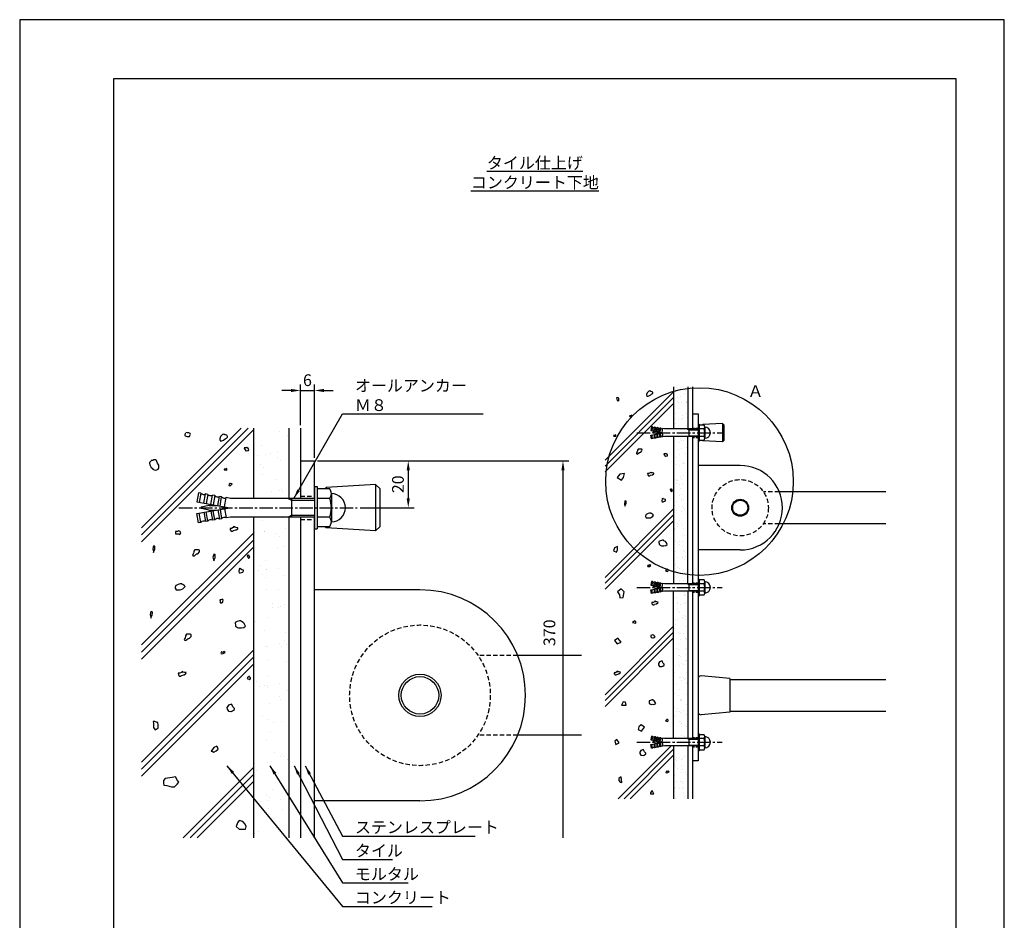
# Model space of a CAD drawing. Extents: x 0 to 420, y 0 to 594.
# Drawn here: x 0 to 420, y 210 to 594 of the extents above; entities that cross this region are included whole.
import ezdxf

# ---------------------------------------------------------------- set-up
doc = ezdxf.new("R2010")
doc.units = 0
doc.header["$LTSCALE"] = 0.3
doc.linetypes.add('CENTER2', pattern=[28.575, 19.05, -3.175, 3.175, -3.175])
doc.linetypes.add('HIDDEN2', pattern=[4.7625, 3.175, -1.5875])
doc.layers.get('DEFPOINTS').update_dxf_attribs({"color": 4, "linetype": 'CONTINUOUS'})
for name, color, linetype in [('BIS', 7, 'CONTINUOUS'), ('CENTER', 6, 'CENTER2'), ('DIMS', 1, 'CONTINUOUS'), ('GENKYO', 3, 'CONTINUOUS'), ('HATCH', 9, 'CONTINUOUS'), ('HIDDEN', 9, 'HIDDEN2'), ('MODEL', 7, 'CONTINUOUS'), ('MODEL2', 7, 'CONTINUOUS'), ('TEXT', 7, 'CONTINUOUS'), ('TEXT2', 7, 'CONTINUOUS'), ('TITLE', 7, 'CONTINUOUS')]:
    doc.layers.add(name, color=color, linetype=linetype)
doc.styles.add('DIMS', font='romans.shx', dxfattribs={"width": 0.75, "bigfont": 'bigfont.shx'})
doc.styles.get("Standard").update_dxf_attribs({"font": 'romans.shx', "bigfont": 'bigfont.shx'})
doc.dimstyles.new('DIMS', dxfattribs={"dimscale": 0, "dimtxt": 2.5, "dimasz": 2, "dimexe": 1.25, "dimexo": 0.625, "dimtad": 1, "dimtxsty": 'DIMS', "dimcen": 0, "dimclrt": 7, "dimazin": 3, "dimtfac": 1, "dimtmove": 0, "dimatfit": 3})
doc.dimstyles.new('DIMS2', dxfattribs={"dimscale": 2, "dimtxt": 2.5, "dimasz": 2, "dimexe": 1, "dimexo": 1, "dimtad": 1, "dimtxsty": 'DIMS', "dimcen": 0, "dimclrt": 7, "dimazin": 3, "dimtfac": 1, "dimtix": 1, "dimtmove": 0, "dimatfit": 3})
pattern_1 = [(37.5, (-810, 25.25), (-0.40001, 12.23533), [0, -9.652, 0, -10.795, 0, -10.31875]), (7.5, (-810, 25.25), (11.23808, 17.92063), [0, -5.207, 0, -8.6995, 0, -3.33375]), (327.5, (-817.81, 25.25), (19.77481, 0.03593), [0, -3.175, 0, -11.43, 0, -14.9225]), (317.5, (-817.81, 25.25), (19.0889, 5.57323), [0, -1.5875, 0, -7.493, 0, -8.5725])]
pattern_2 = [(37.5, (-800, 25.25), (-0.160003, 4.894132), [0, -3.8608, 0, -4.318, 0, -4.1275]), (7.5, (-800, 25.25), (4.495233, 7.16825), [0, -2.0828, 0, -3.4798, 0, -1.3335]), (327.5, (-803.124, 25.25), (7.909924, 0.014372), [0, -1.27, 0, -4.572, 0, -5.969]), (317.5, (-803.124, 25.25), (7.635565, 2.229293), [0, -0.635, 0, -2.9972, 0, -3.429])]

# ---------------------------------------------------------------- blocks, each defined once
blk = doc.blocks.new('*D1')
at = {"layer": 'DEFPOINTS', "color": 0, "ltscale": 2}
for p in [(125.75, 435.88), (119.75, 419.84), (125.75, 405.88)]:
    blk.add_point(p, dxfattribs=at)
at = {"layer": 'DIMS', "color": 0, "ltscale": 2}
for p, q in [((119.75, 421.09), (119.75, 438.37)), ((125.75, 407.12), (125.75, 438.37)), ((115.75, 435.88), (111.75, 435.88)), ((119.75, 435.88), (125.75, 435.88)), ((129.75, 435.88), (133.75, 435.88))]:
    blk.add_line(p, q, dxfattribs=at)
for points in [[(115.75, 436.54), (115.75, 435.21), (119.75, 435.88)], [(129.75, 436.54), (129.75, 435.21), (125.75, 435.88)]]:
    blk.add_solid(points, dxfattribs=at)
at = {"layer": 'DIMS', "color": 7, "ltscale": 2, "insert": (122.75, 439.62), "char_height": 5, "attachment_point": 5, "style": 'DIMS'}
blk.add_mtext('6', dxfattribs=at)
blk = doc.blocks.new('*D2')
at = {"layer": 'DEFPOINTS', "color": 0, "ltscale": 2}
for p in [(125.75, 405.88), (144.05, 385.88), (165.75, 385.88)]:
    blk.add_point(p, dxfattribs=at)
at = {"layer": 'DIMS', "color": 0, "ltscale": 2}
for p, q in [((127, 405.88), (168.25, 405.88)), ((165.75, 401.88), (165.75, 389.87)), ((145.3, 385.88), (168.25, 385.88))]:
    blk.add_line(p, q, dxfattribs=at)
for points in [[(165.08, 401.88), (166.42, 401.88), (165.75, 405.88)], [(165.08, 389.87), (166.42, 389.87), (165.75, 385.88)]]:
    blk.add_solid(points, dxfattribs=at)
at = {"layer": 'DIMS', "color": 7, "ltscale": 2, "insert": (162, 395.88), "char_height": 5, "attachment_point": 5, "rotation": 90, "style": 'DIMS'}
blk.add_mtext('20', dxfattribs=at)
blk = doc.blocks.new('*D3')
at = {"layer": 'DEFPOINTS', "color": 0, "ltscale": 2}
for p in [(125.75, 405.88), (125.75, 245.12), (231.75, 245.12)]:
    blk.add_point(p, dxfattribs=at)
at = {"layer": 'DIMS', "color": 0, "ltscale": 2}
for p, q in [((127, 405.88), (234.25, 405.88)), ((231.75, 401.88), (231.75, 245.12))]:
    blk.add_line(p, q, dxfattribs=at)
blk.add_solid([(231.08, 401.88), (232.42, 401.88), (231.75, 405.88)], dxfattribs=at)
at = {"layer": 'DIMS', "color": 7, "ltscale": 2, "insert": (226.61, 332.55), "char_height": 5, "attachment_point": 5, "rotation": 90, "style": 'DIMS'}
blk.add_mtext('370', dxfattribs=at)
blk = doc.blocks.new('_NONE')

msp = doc.modelspace()

# ---------------------------------------------------------------- hatches: boundary and pattern name
at = {"layer": 'HATCH', "ltscale": 2}
h = msp.add_hatch(dxfattribs=at)
h.set_pattern_fill('AR-SAND', color=256, scale=0.1, style=0)
h.set_pattern_definition(pattern_2)
h.paths.add_polyline_path([(284.95, 437.459), (278.95, 437.459), (278.95, 419.475), (284.95, 419.475)])
h = msp.add_hatch(dxfattribs=at)
h.set_pattern_fill('AR-SAND', color=256, scale=0.25, style=0)
h.set_pattern_definition(pattern_1)
h.paths.add_polyline_path([(114.75, 419.835), (99.75, 419.835), (99.75, 389.875), (114.75, 389.875)])
h = msp.add_hatch(dxfattribs=at)
h.set_pattern_fill('AR-SAND', color=256, scale=0.1, style=0)
h.set_pattern_definition(pattern_2)
h.paths.add_polyline_path([(284.95, 416.275), (278.95, 416.275), (278.95, 353.475), (284.95, 353.475)])
h = msp.add_hatch(dxfattribs=at)
h.set_pattern_fill('AR-SAND', color=256, scale=0.25, style=0)
h.set_pattern_definition(pattern_1)
h.paths.add_polyline_path([(114.75, 381.875), (99.75, 381.875), (99.75, 245.115), (114.75, 245.115)])
h = msp.add_hatch(dxfattribs=at)
h.set_pattern_fill('AR-SAND', color=256, scale=0.1, style=0)
h.set_pattern_definition(pattern_2)
h.paths.add_polyline_path([(284.95, 350.275), (278.95, 350.275), (278.95, 287.475), (284.95, 287.475)])
h = msp.add_hatch(dxfattribs=at)
h.set_pattern_fill('AR-SAND', color=256, scale=0.1, style=0)
h.set_pattern_definition(pattern_2)
h.paths.add_polyline_path([(284.95, 284.275), (278.95, 284.275), (278.95, 261.747), (284.95, 261.747)])

# ---------------------------------------------------------------- linework, layer by layer
at = {"layer": 'BIS'}
for p, q in [((269.569, 420.438), (269.291, 418.862)), ((269.963, 420.369), (269.569, 420.438)), ((269.963, 420.369), (269.685, 418.793)), ((270.473, 418.654), (270.751, 420.23)), ((271.145, 420.16), (270.751, 420.23)), ((271.145, 420.16), (270.867, 418.585)), ((271.655, 418.446), (271.932, 420.021)), ((272.326, 419.952), (271.932, 420.021)), ((289.35, 421.475), (289.35, 414.275)), ((289.35, 421.475), (289.83, 421.475)), ((289.83, 421.475), (289.83, 414.275)), ((291.956, 421.075), (289.83, 421.075)), ((292.23, 420.275), (292.23, 415.475)), ((269.291, 418.862), (274.891, 417.875)), ((269.291, 416.888), (274.891, 417.875)), ((269.569, 415.312), (269.291, 416.888)), ((269.963, 415.381), (269.685, 416.957)), ((271.321, 418.266), (270.079, 417.992)), ((271.321, 417.484), (270.079, 417.758)), ((270.473, 417.096), (270.751, 415.52)), ((271.145, 415.59), (270.867, 417.165)), ((271.407, 418.275), (272.623, 418.275)), ((271.407, 417.475), (272.623, 417.475)), ((271.655, 417.304), (271.932, 415.729)), ((272.326, 419.952), (272.049, 418.376)), ((272.326, 415.798), (272.049, 417.374)), ((272.836, 418.237), (273.114, 419.813)), ((272.836, 417.513), (273.114, 415.937)), ((273.508, 419.744), (273.114, 419.813)), ((273.508, 416.006), (273.114, 415.937)), ((273.23, 418.168), (273.508, 419.744)), ((273.23, 417.582), (273.508, 416.006)), ((274.018, 418.029), (274.296, 419.605)), ((274.018, 417.721), (274.296, 416.145)), ((275.031, 419.475), (274.296, 419.605)), ((275.031, 416.275), (274.296, 416.145)), ((289.35, 419.475), (275.031, 419.475)), ((289.35, 416.275), (275.031, 416.275)), ((284.876, 419.475), (285.43, 419.155)), ((284.876, 416.275), (285.43, 416.595)), ((285.43, 419.475), (285.43, 416.275)), ((285.43, 419.155), (289.35, 419.155)), ((285.43, 416.595), (289.35, 416.595)), ((291.956, 419.475), (289.83, 419.475)), ((291.956, 416.275), (289.83, 416.275)), ((269.963, 415.381), (269.569, 415.312)), ((271.145, 415.59), (270.751, 415.52)), ((272.326, 415.798), (271.932, 415.729)), ((289.35, 414.275), (289.83, 414.275)), ((289.83, 414.675), (291.956, 414.675)), ((125.75, 394.875), (125.75, 376.875)), ((125.75, 394.875), (126.95, 394.875)), ((126.95, 394.875), (126.95, 376.875)), ((76.297, 392.283), (75.603, 388.344)), ((77.282, 392.109), (76.297, 392.283)), ((77.282, 392.109), (76.588, 388.17)), ((78.557, 387.823), (79.252, 391.762)), ((80.237, 391.588), (79.252, 391.762)), ((80.237, 391.588), (79.542, 387.649)), ((81.512, 387.302), (82.206, 391.241)), ((83.191, 391.067), (82.206, 391.241)), ((83.191, 391.067), (82.496, 387.128)), ((84.466, 386.781), (85.161, 390.72)), ((86.145, 390.546), (85.161, 390.72)), ((132.265, 393.875), (126.95, 393.875)), ((132.95, 391.875), (132.95, 379.875)), ((75.603, 388.344), (89.603, 385.875)), ((80.677, 386.852), (77.571, 386.168)), ((80.892, 386.875), (83.931, 386.875)), ((85.451, 386.607), (86.145, 390.546)), ((87.42, 386.26), (88.115, 390.199)), ((89.953, 389.875), (88.115, 390.199)), ((125.75, 389.875), (89.953, 389.875)), ((114.564, 389.875), (115.95, 389.075)), ((115.95, 389.875), (115.95, 381.875)), ((115.95, 389.075), (125.75, 389.075)), ((132.265, 389.875), (126.95, 389.875)), ((75.603, 383.406), (89.603, 385.875)), ((76.297, 379.467), (75.603, 383.406)), ((77.282, 379.641), (76.588, 383.58)), ((80.677, 384.898), (77.571, 385.582)), ((78.557, 383.927), (79.252, 379.988)), ((80.237, 380.162), (79.542, 384.101)), ((80.892, 384.875), (83.931, 384.875)), ((81.512, 384.448), (82.206, 380.509)), ((83.191, 380.683), (82.496, 384.622)), ((84.466, 384.969), (85.161, 381.03)), ((85.451, 385.143), (86.145, 381.204)), ((87.42, 385.49), (88.115, 381.551)), ((114.564, 381.875), (115.95, 382.675)), ((115.95, 382.675), (125.75, 382.675)), ((77.282, 379.641), (76.297, 379.467)), ((80.237, 380.162), (79.252, 379.988)), ((83.191, 380.683), (82.206, 380.509)), ((86.145, 381.204), (85.161, 381.03)), ((89.953, 381.875), (88.115, 381.551)), ((125.75, 381.875), (89.953, 381.875)), ((132.265, 381.875), (126.95, 381.875)), ((125.75, 376.875), (126.95, 376.875)), ((126.95, 377.875), (132.265, 377.875)), ((269.569, 354.438), (269.291, 352.862)), ((269.291, 352.862), (274.891, 351.875)), ((269.963, 354.369), (269.569, 354.438)), ((269.963, 354.369), (269.685, 352.793)), ((270.473, 352.654), (270.751, 354.23)), ((271.145, 354.16), (270.751, 354.23)), ((271.145, 354.16), (270.867, 352.585)), ((271.655, 352.446), (271.932, 354.021)), ((272.326, 353.952), (271.932, 354.021)), ((272.326, 353.952), (272.049, 352.376)), ((272.836, 352.237), (273.114, 353.813)), ((273.508, 353.744), (273.114, 353.813)), ((273.23, 352.168), (273.508, 353.744)), ((274.018, 352.029), (274.296, 353.605)), ((275.031, 353.475), (274.296, 353.605)), ((289.35, 353.475), (275.031, 353.475)), ((284.876, 353.475), (285.43, 353.155)), ((285.43, 353.475), (285.43, 350.275)), ((285.43, 353.155), (289.35, 353.155)), ((289.35, 355.475), (289.35, 348.275)), ((289.35, 355.475), (289.83, 355.475)), ((289.83, 355.475), (289.83, 348.275)), ((291.956, 355.075), (289.83, 355.075)), ((291.956, 353.475), (289.83, 353.475)), ((292.23, 354.275), (292.23, 349.475)), ((269.291, 350.888), (274.891, 351.875)), ((269.569, 349.312), (269.291, 350.888)), ((269.963, 349.381), (269.569, 349.312)), ((269.963, 349.381), (269.685, 350.957)), ((271.321, 352.266), (270.079, 351.992)), ((271.321, 351.484), (270.079, 351.758)), ((270.473, 351.096), (270.751, 349.52)), ((271.145, 349.59), (270.751, 349.52)), ((271.145, 349.59), (270.867, 351.165)), ((271.407, 352.275), (272.623, 352.275)), ((271.407, 351.475), (272.623, 351.475)), ((271.655, 351.304), (271.932, 349.729)), ((272.326, 349.798), (271.932, 349.729)), ((272.326, 349.798), (272.049, 351.374)), ((272.836, 351.513), (273.114, 349.937)), ((273.508, 350.006), (273.114, 349.937)), ((273.23, 351.582), (273.508, 350.006)), ((274.018, 351.721), (274.296, 350.145)), ((275.031, 350.275), (274.296, 350.145)), ((289.35, 350.275), (275.031, 350.275)), ((284.876, 350.275), (285.43, 350.595)), ((285.43, 350.595), (289.35, 350.595)), ((291.956, 350.275), (289.83, 350.275)), ((289.83, 348.675), (291.956, 348.675)), ((289.35, 348.275), (289.83, 348.275)), ((269.569, 288.438), (269.291, 286.862)), ((269.291, 286.862), (274.891, 285.875)), ((269.291, 284.888), (274.891, 285.875)), ((269.963, 288.369), (269.569, 288.438)), ((269.963, 288.369), (269.685, 286.793)), ((271.321, 286.266), (270.079, 285.992)), ((271.321, 285.484), (270.079, 285.758)), ((270.473, 286.654), (270.751, 288.23)), ((271.145, 288.16), (270.751, 288.23)), ((271.145, 288.16), (270.867, 286.585)), ((271.407, 286.275), (272.623, 286.275)), ((271.655, 286.446), (271.932, 288.021)), ((272.326, 287.952), (271.932, 288.021)), ((272.326, 287.952), (272.049, 286.376)), ((272.836, 286.237), (273.114, 287.813)), ((273.508, 287.744), (273.114, 287.813)), ((273.23, 286.168), (273.508, 287.744)), ((274.018, 286.029), (274.296, 287.605)), ((274.018, 285.721), (274.296, 284.145)), ((275.031, 287.475), (274.296, 287.605)), ((289.35, 287.475), (275.031, 287.475)), ((284.876, 287.475), (285.43, 287.155)), ((285.43, 287.475), (285.43, 284.275)), ((285.43, 287.155), (289.35, 287.155)), ((289.35, 289.475), (289.35, 282.275)), ((289.35, 289.475), (289.83, 289.475)), ((289.83, 289.475), (289.83, 282.275)), ((291.956, 289.075), (289.83, 289.075)), ((291.956, 287.475), (289.83, 287.475)), ((292.23, 288.275), (292.23, 283.475)), ((269.569, 283.312), (269.291, 284.888)), ((269.963, 283.381), (269.569, 283.312)), ((269.963, 283.381), (269.685, 284.957)), ((270.473, 285.096), (270.751, 283.52)), ((271.145, 283.59), (270.751, 283.52)), ((271.145, 283.59), (270.867, 285.165)), ((271.407, 285.475), (272.623, 285.475)), ((271.655, 285.304), (271.932, 283.729)), ((272.326, 283.798), (271.932, 283.729)), ((272.326, 283.798), (272.049, 285.374)), ((272.836, 285.513), (273.114, 283.937)), ((273.508, 284.006), (273.114, 283.937)), ((273.23, 285.582), (273.508, 284.006)), ((275.031, 284.275), (274.296, 284.145)), ((289.35, 284.275), (275.031, 284.275)), ((284.876, 284.275), (285.43, 284.595)), ((285.43, 284.595), (289.35, 284.595)), ((289.35, 282.275), (289.83, 282.275)), ((291.956, 284.275), (289.83, 284.275)), ((289.83, 282.675), (291.956, 282.675))]:
    msp.add_line(p, q, dxfattribs=at)
for centre, radius, start, end in [((270.434, 420.74), 0.6, 218.18969, 301.81031), ((271.616, 420.531), 0.6, 218.18969, 301.81031), ((290.926, 420.275), 1.302, 322.12109, 37.87888), ((292.23, 417.875), 2.4, 270, 90), ((270.104, 417.875), 0.12, 102.41619, 257.58381), ((271.616, 415.219), 0.6, 58.18969, 141.81031), ((271.407, 417.875), 0.4, 90, 102.41619), ((271.407, 417.875), 0.4, 257.58381, 270), ((272.798, 420.323), 0.6, 218.18969, 301.81031), ((272.798, 415.427), 0.6, 58.18969, 141.81031), ((273.98, 420.114), 0.6, 218.18969, 301.81031), ((273.98, 415.636), 0.6, 58.18969, 141.81031), ((290.926, 415.475), 1.302, 322.12109, 37.87888), ((287.43, 417.875), 4.8, 340.52878, 19.47119), ((270.434, 415.01), 0.6, 58.18969, 141.81031), ((78.461, 393.037), 1.5, 218.18969, 301.81031), ((81.415, 392.516), 1.5, 218.18969, 301.81031), ((84.37, 391.995), 1.5, 218.18969, 301.81031), ((129.69, 391.875), 3.255, 322.12109, 37.87888), ((132.95, 385.875), 6, 270, 90), ((80.892, 385.875), 1, 90, 102.41619), ((87.324, 391.474), 1.5, 218.18969, 301.81031), ((120.95, 385.875), 12, 340.52878, 19.47119), ((77.636, 385.875), 0.3, 102.41619, 257.58381), ((80.892, 385.875), 1, 257.58381, 270), ((78.461, 378.713), 1.5, 58.18969, 141.81031), ((81.415, 379.234), 1.5, 58.18969, 141.81031), ((84.37, 379.755), 1.5, 58.18969, 141.81031), ((87.324, 380.276), 1.5, 58.18969, 141.81031), ((129.69, 379.875), 3.255, 322.12109, 37.87888), ((270.434, 354.74), 0.6, 218.18969, 301.81031), ((271.616, 354.531), 0.6, 218.18969, 301.81031), ((272.798, 354.323), 0.6, 218.18969, 301.81031), ((273.98, 354.114), 0.6, 218.18969, 301.81031), ((290.926, 354.275), 1.302, 322.12109, 37.87888), ((287.43, 351.875), 4.8, 340.52878, 19.47119), ((292.23, 351.875), 2.4, 270, 90), ((270.434, 349.01), 0.6, 58.18969, 141.81031), ((270.104, 351.875), 0.12, 102.41619, 257.58381), ((271.616, 349.219), 0.6, 58.18969, 141.81031), ((271.407, 351.875), 0.4, 90, 102.41619), ((271.407, 351.875), 0.4, 257.58381, 270), ((272.798, 349.427), 0.6, 58.18969, 141.81031), ((273.98, 349.636), 0.6, 58.18969, 141.81031), ((290.926, 349.475), 1.302, 322.12109, 37.87888), ((270.434, 288.74), 0.6, 218.18969, 301.81031), ((270.104, 285.875), 0.12, 102.41619, 257.58381), ((271.616, 288.531), 0.6, 218.18969, 301.81031), ((271.407, 285.875), 0.4, 90, 102.41619), ((272.798, 288.323), 0.6, 218.18969, 301.81031), ((273.98, 288.114), 0.6, 218.18969, 301.81031), ((290.926, 288.275), 1.302, 322.12109, 37.87888), ((287.43, 285.875), 4.8, 340.52878, 19.47119), ((292.23, 285.875), 2.4, 270, 90), ((270.434, 283.01), 0.6, 58.18969, 141.81031), ((271.616, 283.219), 0.6, 58.18969, 141.81031), ((271.407, 285.875), 0.4, 257.58381, 270), ((272.798, 283.427), 0.6, 58.18969, 141.81031), ((273.98, 283.636), 0.6, 58.18969, 141.81031), ((290.926, 283.475), 1.302, 322.12109, 37.87888)]:
    msp.add_arc(centre, radius, start, end, dxfattribs=at)
at = {"layer": 'CENTER'}
for p, q in [((263.23, 417.875), (299.63, 417.875)), ((67.95, 385.875), (143.95, 385.875)), ((263.23, 351.875), (299.63, 351.875)), ((263.23, 285.875), (299.63, 285.875))]:
    msp.add_line(p, q, dxfattribs=at)
at = {"layer": 'DEFPOINTS', "ltscale": 2}
msp.add_lwpolyline([(0, 0), (420, 0), (420, 594), (0, 594)], close=True, dxfattribs=at)
at = {"layer": 'GENKYO', "ltscale": 2}
for p, q in [((278.95, 437.459), (278.95, 419.475)), ((284.95, 437.459), (284.95, 419.475)), ((286.95, 437.459), (286.95, 419.475)), ((99.75, 419.835), (99.75, 389.875)), ((114.75, 419.835), (114.75, 389.875)), ((119.75, 419.835), (119.75, 389.875)), ((278.95, 416.275), (278.95, 353.475)), ((284.95, 353.475), (284.95, 416.275)), ((286.95, 416.275), (286.95, 353.475)), ((99.75, 381.875), (99.75, 245.115)), ((114.75, 381.875), (114.75, 245.115)), ((119.75, 381.875), (119.75, 245.115)), ((278.95, 287.475), (278.95, 350.275)), ((284.95, 350.275), (284.95, 287.475)), ((286.95, 350.275), (286.95, 287.475)), ((278.95, 284.275), (278.95, 261.747)), ((284.95, 284.275), (284.95, 261.747)), ((286.95, 284.275), (286.95, 261.747))]:
    msp.add_line(p, q, dxfattribs=at)
at = {"layer": 'HATCH', "ltscale": 2}
for p, q in [((278.95, 435.354), (249.75, 406.154)), ((278.95, 432.854), (249.75, 403.654)), ((278.95, 430.354), (249.75, 401.154)), ((97.484, 419.835), (52, 374.351)), ((94.484, 419.835), (52, 377.351)), ((99.75, 419.101), (52, 371.351)), ((278.95, 385.354), (249.75, 356.154)), ((278.95, 382.854), (249.75, 353.654)), ((278.95, 380.354), (249.75, 351.154)), ((99.75, 375.101), (52, 327.351)), ((99.75, 372.101), (52, 324.351)), ((99.75, 369.101), (52, 321.351)), ((278.95, 335.354), (249.75, 306.154)), ((278.95, 332.854), (249.75, 303.654)), ((278.95, 330.354), (249.75, 301.154)), ((99.75, 325.101), (52, 277.351)), ((99.75, 322.101), (52, 274.351)), ((99.75, 319.101), (52, 271.351)), ((277.871, 284.275), (255.343, 261.747)), ((278.95, 282.854), (257.843, 261.747)), ((278.95, 280.354), (260.343, 261.747)), ((99.75, 275.101), (69.764, 245.115)), ((99.75, 272.101), (72.764, 245.115)), ((99.75, 269.101), (75.764, 245.115))]:
    msp.add_line(p, q, dxfattribs=at)
for points in [[(254.613, 432.687), (254.855, 431.599), (255.581, 431.478), (255.581, 432.566), (254.976, 432.929)], [(268.527, 435.669), (268.13, 435.351), (267.654, 434.875), (267.416, 434.16), (267.416, 433.843), (267.575, 433.605), (267.575, 433.446), (268.13, 433.446), (268.686, 433.684), (269.242, 434.081), (269.718, 434.398), (270.036, 434.716), (270.036, 434.954), (269.798, 435.351), (269.401, 435.51), (269.162, 435.51), (268.766, 435.669), (268.527, 435.589), (268.527, 435.669)], [(260.165, 425.06), (260.244, 424.822), (261.117, 424.743), (261.117, 425.06), (261.117, 425.298), (260.561, 425.06), (260.323, 425.06), (260.165, 425.06)], [(86.722, 417.197), (86.226, 416.8), (85.63, 416.205), (85.333, 415.312), (85.333, 414.915), (85.531, 414.617), (85.531, 414.418), (86.226, 414.418), (86.92, 414.716), (87.615, 415.212), (88.21, 415.609), (88.607, 416.006), (88.607, 416.304), (88.309, 416.8), (87.813, 416.998), (87.516, 416.998), (87.019, 417.197), (86.722, 417.098), (86.722, 417.197)], [(253.291, 416.672), (253.371, 416.434), (254.244, 416.354), (254.244, 416.672), (254.244, 416.91), (253.688, 416.672), (253.45, 416.672), (253.291, 416.672)], [(95.763, 411.434), (95.862, 410.937), (96.458, 410.144), (96.656, 410.144), (97.648, 410.243), (97.748, 410.739), (97.45, 411.136), (96.854, 411.533), (96.458, 411.434), (95.961, 411.434), (95.763, 411.434)], [(265.064, 410.912), (263.794, 410.912), (263.476, 410.435), (263.476, 410.197), (263.397, 409.721), (263.158, 409.324), (263.079, 409.007), (263.317, 408.927), (263.555, 408.768), (263.794, 409.007), (264.429, 409.483), (264.905, 409.562), (265.381, 410.197), (265.461, 410.435), (265.381, 410.832), (265.064, 410.912)], [(274.788, 408.891), (274.868, 408.494), (275.344, 407.859), (275.503, 407.859), (276.296, 407.938), (276.376, 408.335), (276.138, 408.653), (275.661, 408.97), (275.344, 408.891), (274.947, 408.891), (274.788, 408.891)], [(56.034, 405.861), (55.736, 405.663), (55.538, 405.266), (55.439, 404.869), (55.538, 404.174), (55.736, 403.579), (56.034, 402.983), (56.53, 402.785), (56.828, 402.388), (57.324, 402.09), (57.92, 401.892), (58.515, 401.991), (59.011, 402.289), (59.408, 402.785), (59.408, 403.182), (59.309, 403.976), (58.743, 404.813), (58.713, 404.869), (58.515, 405.563), (58.416, 406.059), (58.019, 406.258), (57.523, 406.357), (57.126, 406.258), (56.828, 405.96), (56.034, 406.059), (56.034, 405.861)], [(87.188, 402.365), (87.287, 402.068), (88.32, 401.958), (88.379, 401.969), (88.379, 402.365), (88.379, 402.663), (87.684, 402.365), (87.387, 402.365), (87.188, 402.365)], [(256.063, 400.248), (254.855, 398.739), (256.666, 397.683), (257.572, 398.739), (257.572, 398.739), (257.989, 400.474)], [(269.406, 400.968), (269.168, 401.047), (268.93, 400.73), (268.374, 400.412), (267.818, 400.412), (267.898, 399.936), (268.215, 399.459), (268.771, 399.459), (269.009, 399.698), (269.882, 399.936), (270.438, 400.333), (270.517, 400.65), (269.962, 400.73), (269.565, 400.809), (269.326, 400.968), (269.406, 400.968)], [(89.55, 396.109), (89.351, 395.911), (89.252, 395.315), (89.848, 395.216), (90.245, 395.613), (90.443, 395.811), (90.641, 396.01), (89.947, 396.208), (89.649, 396.208), (89.55, 396.109)], [(277.456, 393.798), (277.932, 392.766), (278.408, 393.243), (278.091, 393.878), (277.694, 393.719), (277.456, 393.798)], [(277.456, 393.798), (277.932, 392.766), (278.408, 393.243), (278.091, 393.878), (277.694, 393.719), (277.456, 393.798)], [(277.456, 393.798), (277.932, 392.766), (278.408, 393.243), (278.091, 393.878), (277.694, 393.719), (277.456, 393.798)], [(277.456, 393.798), (277.932, 392.766), (278.408, 393.243), (278.091, 393.878), (277.694, 393.719), (277.456, 393.798)], [(277.456, 393.798), (277.932, 392.766), (278.408, 393.243), (278.091, 393.878), (277.694, 393.719), (277.456, 393.798)], [(277.456, 393.798), (277.932, 392.766), (278.408, 393.243), (278.091, 393.878), (277.694, 393.719), (277.456, 393.798)], [(277.456, 393.798), (277.932, 392.766), (278.408, 393.243), (278.091, 393.878), (277.694, 393.719), (277.456, 393.798)], [(277.456, 393.798), (277.932, 392.766), (278.408, 393.243), (278.091, 393.878), (277.694, 393.719), (277.456, 393.798)], [(277.456, 393.798), (277.932, 392.766), (278.408, 393.243), (278.091, 393.878), (277.694, 393.719), (277.456, 393.798)], [(277.456, 393.798), (277.932, 392.766), (278.408, 393.243), (278.091, 393.878), (277.694, 393.719), (277.456, 393.798)], [(277.456, 393.798), (277.932, 392.766), (278.408, 393.243), (278.091, 393.878), (277.694, 393.719), (277.456, 393.798)], [(277.456, 393.798), (277.932, 392.766), (278.408, 393.243), (278.091, 393.878), (277.694, 393.719), (277.456, 393.798)], [(277.456, 393.798), (277.932, 392.766), (278.408, 393.243), (278.091, 393.878), (277.694, 393.719), (277.456, 393.798)], [(277.456, 393.798), (277.932, 392.766), (278.408, 393.243), (278.091, 393.878), (277.694, 393.719), (277.456, 393.798)], [(277.456, 393.798), (277.932, 392.766), (278.408, 393.243), (278.091, 393.878), (277.694, 393.719), (277.456, 393.798)], [(277.456, 393.798), (277.932, 392.766), (278.408, 393.243), (278.091, 393.878), (277.694, 393.719), (277.456, 393.798)], [(277.456, 393.798), (277.932, 392.766), (278.408, 393.243), (278.091, 393.878), (277.694, 393.719), (277.456, 393.798)], [(277.456, 393.798), (277.932, 392.766), (278.408, 393.243), (278.091, 393.878), (277.694, 393.719), (277.456, 393.798)], [(277.456, 393.798), (277.932, 392.766), (278.408, 393.243), (278.091, 393.878), (277.694, 393.719), (277.456, 393.798)], [(277.456, 393.798), (277.932, 392.766), (278.408, 393.243), (278.091, 393.878), (277.694, 393.719), (277.456, 393.798)], [(277.456, 393.798), (277.932, 392.766), (278.408, 393.243), (278.091, 393.878), (277.694, 393.719), (277.456, 393.798)], [(258.168, 388.709), (258.089, 388.392), (257.93, 387.836), (258.01, 387.439), (258.168, 386.725), (258.168, 386.566), (258.327, 386.884), (258.645, 387.677), (258.645, 388.709), (258.248, 388.789), (258.168, 388.709)], [(274.278, 389.954), (274.04, 389.636), (273.96, 388.843), (274.04, 388.446), (274.437, 388.366), (274.833, 388.525), (275.31, 388.684), (275.469, 389.081), (275.469, 389.319), (274.913, 389.478), (274.516, 389.716), (274.278, 389.954)], [(269.206, 383.592), (268.65, 383.592), (268.015, 383.353), (267.221, 383.036), (266.904, 382.48), (266.983, 382.083), (267.301, 381.528), (267.856, 381.528), (268.412, 381.528), (268.571, 381.528), (269.047, 381.607), (269.523, 381.924), (270.079, 382.321), (270.317, 382.718), (270.079, 383.036), (269.603, 383.353), (269.206, 383.433), (269.206, 383.592)], [(67.314, 375.798), (66.421, 375.798), (66.421, 375.401), (66.52, 374.805), (67.547, 374.726), (67.81, 374.706), (68.306, 374.508), (68.802, 375.103), (68.505, 375.698), (67.909, 375.996), (67.314, 375.798)], [(91.7, 377.742), (91.402, 377.841), (91.104, 377.444), (90.41, 377.048), (89.715, 377.048), (89.814, 376.452), (90.211, 375.857), (90.906, 375.857), (91.204, 376.154), (92.182, 376.409), (92.295, 376.452), (92.99, 376.948), (93.089, 377.345), (92.394, 377.444), (91.898, 377.544), (91.601, 377.742), (91.7, 377.742)], [(274.646, 371.99), (274.169, 372.069), (273.375, 371.751), (272.899, 371.593), (272.661, 371.434), (272.661, 371.116), (272.74, 370.64), (272.82, 370.164), (273.772, 369.608), (274.328, 369.687), (274.804, 369.608), (275.598, 369.767), (276.233, 370.164), (275.836, 370.958), (275.439, 371.513), (274.804, 371.831), (274.566, 372.069), (274.646, 371.99)], [(57.081, 369.455), (56.982, 369.058), (56.783, 368.364), (56.882, 367.868), (57.081, 366.974), (57.081, 366.776), (57.279, 367.173), (57.661, 368.092), (57.676, 368.165), (57.717, 369.24), (57.676, 369.455), (57.18, 369.554), (57.081, 369.455)], [(76.243, 367.937), (75.207, 367.985), (74.656, 367.937), (74.259, 367.341), (74.259, 367.044), (74.159, 366.448), (73.862, 365.952), (73.763, 365.555), (74.06, 365.456), (74.358, 365.257), (74.656, 365.555), (75.449, 366.15), (76.045, 366.25), (76.64, 367.044), (76.739, 367.341), (76.64, 367.837), (76.243, 367.937)], [(82.753, 365.934), (82.653, 365.537), (82.455, 364.843), (82.554, 364.346), (82.753, 363.453), (82.753, 363.255), (82.951, 363.652), (83.333, 364.571), (83.348, 364.644), (83.389, 365.719), (83.348, 365.934), (82.852, 366.033), (82.753, 365.934)], [(97.017, 365.551), (97.409, 364.548), (97.613, 364.261), (98.208, 364.856), (97.811, 365.65), (97.315, 365.452), (97.017, 365.551)], [(253.706, 368.807), (253.367, 367.453), (254.552, 366.946), (255.06, 367.961), (255.06, 369.315)], [(268.454, 361.273), (268.057, 361.431), (267.819, 360.955), (267.898, 360.796), (268.612, 360.876), (269.247, 361.193), (268.851, 361.511), (268.533, 361.352), (268.454, 361.273)], [(93.91, 360.054), (93.612, 359.657), (93.513, 358.665), (93.612, 358.168), (94.108, 358.069), (94.604, 358.268), (95.2, 358.466), (95.398, 358.962), (95.398, 359.26), (94.704, 359.458), (94.207, 359.756), (93.91, 360.054)], [(276.313, 359.796), (275.519, 359.002), (276.392, 358.685), (276.63, 359.002), (276.63, 359.24), (276.471, 359.478), (276.075, 359.637), (276.313, 359.796)], [(69.133, 353.441), (68.439, 353.441), (67.645, 353.143), (66.7, 352.781), (66.653, 352.746), (66.256, 352.052), (66.355, 351.556), (66.752, 350.861), (67.446, 350.861), (68.141, 350.861), (68.34, 350.861), (68.935, 350.96), (69.53, 351.357), (70.225, 351.853), (70.523, 352.349), (70.225, 352.746), (69.63, 353.143), (69.133, 353.243), (69.133, 353.441)], [(255.798, 348.787), (256.068, 347.433), (257.423, 347.569), (257.829, 350.005), (256.61, 351.224), (254.985, 350.005)], [(86.349, 346.586), (86.051, 346.686), (85.356, 346.586), (85.455, 346.189), (85.455, 345.495), (85.852, 345.197), (86.249, 345.396), (86.448, 345.495), (86.742, 346.463), (86.746, 346.487), (86.646, 346.785), (86.349, 346.884), (86.349, 346.586)], [(271.215, 345.976), (270.976, 346.055), (270.738, 345.738), (270.183, 345.42), (269.627, 345.42), (269.706, 344.944), (270.024, 344.468), (270.579, 344.468), (270.818, 344.706), (271.691, 344.944), (272.247, 345.341), (272.326, 345.659), (271.77, 345.738), (271.373, 345.817), (271.135, 345.976), (271.215, 345.976)], [(55.951, 341.479), (55.851, 341.082), (55.653, 340.387), (55.752, 339.891), (55.951, 338.998), (55.951, 338.799), (56.149, 339.196), (56.531, 340.115), (56.546, 340.189), (56.587, 341.263), (56.546, 341.479), (56.05, 341.578), (55.951, 341.479)], [(94.37, 337.598), (93.774, 337.697), (92.835, 337.321), (92.782, 337.3), (92.186, 337.102), (91.889, 336.904), (91.889, 336.507), (91.988, 335.911), (92.087, 335.316), (92.957, 334.757), (93.278, 334.621), (93.973, 334.72), (94.568, 334.621), (95.55, 334.816), (95.56, 334.82), (96.354, 335.316), (95.913, 336.22), (95.858, 336.308), (95.362, 337.003), (94.568, 337.4), (94.27, 337.697), (94.37, 337.598)], [(262.447, 337.693), (261.347, 336.932), (262.87, 336.593), (262.87, 337.186)], [(72.692, 331.893), (71.656, 331.941), (71.104, 331.893), (70.707, 331.298), (70.707, 331), (70.608, 330.404), (70.31, 329.908), (70.211, 329.511), (70.509, 329.412), (70.807, 329.214), (71.104, 329.511), (71.898, 330.107), (72.493, 330.206), (73.089, 331), (73.188, 331.298), (73.089, 331.794), (72.692, 331.893)], [(253.687, 329.24), (254.872, 327.886), (256.565, 328.563), (255.21, 330.255), (254.364, 329.748)], [(270.243, 331.652), (270.004, 331.691), (269.608, 331.533), (269.369, 331.453), (269.25, 331.374), (269.25, 331.215), (269.29, 330.977), (269.33, 330.739), (269.806, 330.461), (270.084, 330.501), (270.322, 330.461), (270.719, 330.54), (271.036, 330.739), (270.838, 331.136), (270.64, 331.413), (270.322, 331.572), (270.203, 331.691), (270.243, 331.652)], [(86.63, 324.202), (86.133, 324.4), (85.836, 323.805), (85.935, 323.607), (86.828, 323.706), (87.622, 324.103), (87.126, 324.5), (86.729, 324.301), (86.63, 324.202)], [(274.09, 320.572), (272.899, 320.175), (272.423, 319.461), (272.502, 318.905), (272.899, 318.19), (273.852, 318.111), (274.328, 318.27), (274.963, 318.746), (274.963, 319.143), (274.407, 319.699), (274.169, 320.254), (274.011, 320.413), (274.09, 320.572)], [(69.581, 315.966), (69.283, 316.065), (68.985, 315.668), (68.291, 315.271), (67.596, 315.271), (67.695, 314.676), (68.092, 314.08), (68.787, 314.08), (69.085, 314.378), (70.063, 314.632), (70.176, 314.676), (70.871, 315.172), (70.97, 315.569), (70.275, 315.668), (69.779, 315.767), (69.481, 315.966), (69.581, 315.966)], [(255.127, 316.082), (254.889, 316.162), (254.65, 315.844), (254.095, 315.527), (253.539, 315.527), (253.618, 315.05), (253.936, 314.574), (254.492, 314.574), (254.73, 314.812), (255.603, 315.05), (256.159, 315.447), (256.238, 315.765), (255.682, 315.844), (255.286, 315.923), (255.047, 316.082), (255.127, 316.082)], [(98.014, 314.028), (97.193, 313.312), (97.022, 313.035), (97.985, 312.648), (98.114, 312.639), (98.411, 313.035), (98.411, 313.333), (98.213, 313.631), (97.717, 313.829), (98.014, 314.028)], [(257.432, 303.08), (256.661, 301.692), (258.667, 301.692), (258.375, 302.998)], [(270.029, 303.913), (269.648, 303.977), (269.013, 303.723), (268.632, 303.596), (268.442, 303.469), (268.442, 303.215), (268.505, 302.833), (268.569, 302.452), (269.331, 302.008), (269.775, 302.071), (270.157, 302.008), (270.792, 302.135), (271.3, 302.452), (270.982, 303.088), (270.665, 303.532), (270.157, 303.786), (269.966, 303.977), (270.029, 303.913)], [(90.511, 302.111), (89.564, 301.853), (89.023, 301.615), (88.446, 300.778), (88.428, 300.722), (88.527, 300.027), (89.005, 299.145), (89.023, 299.134), (90.046, 299.025), (90.214, 299.035), (90.809, 299.233), (91.603, 299.829), (91.603, 300.325), (90.908, 301.019), (90.611, 301.714), (90.412, 301.912), (90.511, 302.111)], [(57.061, 293.871), (57.061, 292.188), (57.805, 291.231), (59.079, 291.925), (59.079, 293.199), (58.963, 294.241), (58.616, 294.241), (57.689, 294.705), (56.994, 294.705)], [(276.313, 295.796), (275.519, 295.002), (276.392, 294.685), (276.63, 295.002), (276.63, 295.24), (276.471, 295.478), (276.075, 295.637), (276.313, 295.796)], [(253.813, 286.264), (254.311, 284.895), (255.681, 285.642), (254.684, 287.011)], [(82.752, 283.566), (81.699, 282.047), (82.167, 282.047), (82.868, 281.579), (83.804, 282.164), (84.623, 282.865), (84.389, 283.8), (84.038, 284.151)], [(266.145, 282.706), (264.954, 282.31), (264.478, 281.595), (264.557, 281.039), (264.954, 280.325), (265.907, 280.246), (266.383, 280.404), (267.018, 280.881), (267.018, 281.278), (266.463, 281.833), (266.224, 282.389), (266.066, 282.548), (266.145, 282.706)], [(276.284, 273.33), (275.888, 273.489), (275.649, 273.013), (275.729, 272.854), (276.443, 272.933), (277.078, 273.251), (276.681, 273.568), (276.364, 273.41), (276.284, 273.33)], [(65.069, 270.876), (62.017, 270.441), (61.29, 269.569), (61.29, 268.262), (61.436, 267.535), (62.744, 267.39), (64.779, 266.809), (66.087, 266.809), (67.104, 267.971), (67.831, 268.843), (67.249, 269.569), (66.523, 271.167)], [(256.165, 268.913), (256.912, 268.664), (256.586, 271.16), (255.547, 270.442), (255.547, 269.563)], [(269.013, 264.353), (269.013, 263.855), (270.508, 263.855), (269.76, 265.224)], [(92.974, 251.567), (92.293, 249.979), (93.655, 248.844), (96.38, 248.844), (96.608, 249.979), (96.153, 250.887), (95.245, 252.021), (93.655, 252.475)]]:
    msp.add_lwpolyline(points, close=True, dxfattribs=at)
for points in [[(70.603, 417.693), (70.504, 416.701), (70.603, 416.502), (71, 416.403), (71.298, 416.304), (71.893, 416.304), (72.389, 416.304), (72.588, 416.701), (72.886, 417.197), (72.786, 417.594), (72.092, 417.792), (71.496, 417.792), (70.802, 417.892)], [(264.142, 292.422), (263.772, 291.314), (265.25, 290.576), (265.25, 290.576), (266.482, 292.299), (265.127, 293.284), (264.142, 292.422)]]:
    msp.add_lwpolyline(points, dxfattribs=at)
at = {"layer": 'HIDDEN'}
for p, q in [((286.95, 419.875), (289.35, 419.875)), ((286.95, 415.875), (289.35, 415.875)), ((286.95, 353.875), (289.35, 353.875)), ((286.95, 349.875), (289.35, 349.875)), ((286.95, 287.875), (289.35, 287.875)), ((286.95, 283.875), (289.35, 283.875))]:
    msp.add_line(p, q, dxfattribs=at)
at = {"layer": 'HIDDEN', "ltscale": 2}
for p, q in [((119.75, 390.875), (125.75, 390.875)), ((324.016, 392.675), (317.237, 392.675)), ((119.75, 380.875), (125.75, 380.875)), ((324.016, 379.075), (317.237, 379.075)), ((212.415, 322.875), (195.468, 322.875)), ((212.415, 288.875), (195.468, 288.875))]:
    msp.add_line(p, q, dxfattribs=at)
for centre, radius in [((307.35, 385.875), 12), ((170.75, 305.875), 30)]:
    msp.add_circle(centre, radius, dxfattribs=at)
at = {"layer": 'MODEL', "ltscale": 2}
for p, q in [((286.95, 425.875), (286.95, 419.475)), ((286.95, 425.875), (289.35, 425.875)), ((286.95, 416.275), (286.95, 353.475)), ((119.75, 405.875), (125.75, 405.875)), ((119.75, 405.875), (119.75, 389.875)), ((125.75, 389.875), (125.75, 405.875)), ((307.35, 403.875), (289.35, 403.875)), ((369.5, 392.675), (324.016, 392.675)), ((119.75, 381.875), (119.75, 245.115)), ((125.75, 245.115), (125.75, 381.875)), ((369.5, 379.075), (324.016, 379.075)), ((307.35, 367.875), (289.35, 367.875)), ((170.75, 350.875), (125.75, 350.875)), ((286.95, 350.275), (286.95, 287.475)), ((239.703, 322.875), (212.415, 322.875)), ((289.35, 312.964), (289.35, 298.786)), ((302.95, 313.075), (290.655, 314.16)), ((302.95, 312.675), (369.5, 312.675)), ((302.95, 298.675), (290.655, 297.59)), ((302.95, 299.075), (369.5, 299.075)), ((239.703, 288.875), (212.415, 288.875)), ((286.95, 284.275), (286.95, 277.875)), ((170.75, 260.875), (125.75, 260.875))]:
    msp.add_line(p, q, dxfattribs=at)
at = {"layer": 'MODEL', "color": 0, "ltscale": 2}
for p, q in [((289.35, 425.875), (289.35, 419.475)), ((289.35, 416.275), (289.35, 353.475)), ((289.35, 350.275), (289.35, 287.475)), ((302.95, 313.075), (302.95, 298.675)), ((289.35, 284.275), (289.35, 277.875)), ((289.35, 277.875), (286.95, 277.875))]:
    msp.add_line(p, q, dxfattribs=at)
at = {"layer": 'MODEL', "ltscale": 2}
for centre, radius in [((307.35, 385.875), 3.6), ((307.35, 385.875), 3.2), ((170.75, 305.875), 9), ((170.75, 305.875), 8)]:
    msp.add_circle(centre, radius, dxfattribs=at)
for centre, radius, start, end in [((307.35, 385.875), 18, 270, 90), ((170.75, 305.875), 45, 270, 90), ((290.55, 312.964), 1.2, 84.95755, 180), ((290.55, 298.786), 1.2, 180, 275.04245)]:
    msp.add_arc(centre, radius, start, end, dxfattribs=at)
at = {"layer": 'MODEL2', "ltscale": 2}
for p, q in [((291.138, 421.075), (291.349, 421.3)), ((299.752, 421.825), (291.349, 421.3)), ((291.349, 421.3), (291.349, 421.075)), ((299.752, 421.825), (299.752, 413.925)), ((299.752, 421.825), (300.55, 421.075)), ((300.55, 414.675), (300.55, 421.075)), ((291.138, 414.675), (291.349, 414.45)), ((291.349, 414.675), (291.349, 414.45)), ((299.752, 413.925), (291.349, 414.45)), ((300.55, 414.675), (299.752, 413.925)), ((300.55, 414.675), (299.752, 413.925)), ((151.754, 395.75), (130.748, 394.437)), ((151.754, 395.75), (151.754, 376)), ((151.754, 395.75), (153.75, 393.875)), ((130.22, 393.875), (130.748, 394.437)), ((130.748, 394.437), (130.748, 393.875)), ((153.75, 377.875), (153.75, 393.875)), ((130.22, 377.875), (130.748, 377.313)), ((130.748, 377.875), (130.748, 377.313)), ((151.754, 376), (130.748, 377.313)), ((153.75, 377.875), (151.754, 376))]:
    msp.add_line(p, q, dxfattribs=at)
at = {"layer": 'TEXT', "color": 1, "ltscale": 2}
msp.add_circle((289.979, 397.041), 40, dxfattribs=at)
at = {"layer": 'TITLE', "ltscale": 2}
msp.add_lwpolyline([(40, 25.25), (399.5, 25.25), (399.5, 568.75), (40, 568.75)], close=True, dxfattribs=at)

# ---------------------------------------------------------------- texts
at = {"layer": 'TEXT', "ltscale": 2}
msp.add_text('Ａ', height=5, dxfattribs=at).set_placement((310.464, 433.118))
at = {"layer": 'TEXT', "ltscale": 2, "insert": (219.75, 528.75), "char_height": 5, "width": 357.1863, "attachment_point": 5}
msp.add_mtext('{\\Lタイル仕上げ\\Pコンクリート下地}', dxfattribs=at)
at = {"layer": 'TEXT2', "color": 7, "ltscale": 2, "char_height": 5, "attachment_point": 7, "style": 'DIMS'}
for s, insert, width in [('{\\W1;オールアンカー Ｍ８}', (143, 427.125), 59.1178), ('{\\W1;ステンレスプレート}', (143, 247.125), 59.1178), ('{\\W1;タイル}', (143, 237.125), 20.71954), ('{\\W1;モルタル}', (143, 227.125), 59.1178), ('{\\W1;コンクリート}', (143, 217.125), 59.1178)]:
    msp.add_mtext(s, dxfattribs=dict(at, insert=insert, width=width))

# ---------------------------------------------------------------- dimensions: what is measured, and where the dimension line sits
at = {"layer": 'DIMS', "ltscale": 2}
dim = msp.add_linear_dim(base=(125.75, 435.875), p1=(119.75, 419.835), p2=(125.75, 405.875), dimstyle='DIMS', override={"dimscale": 2, "dimtmove": 2}, dxfattribs=at)
dim.commit()
dim.dimension.update_dxf_attribs({"geometry": '*D1', "text_midpoint": (122.75, 439.625)})
dim = msp.add_linear_dim(base=(165.75, 385.875), p1=(125.75, 405.875), p2=(144.051, 385.875), angle=90, dimstyle='DIMS', override={"dimscale": 2}, dxfattribs=at)
dim.commit()
dim.dimension.update_dxf_attribs({"geometry": '*D2', "text_midpoint": (162, 395.875)})
dim = msp.add_linear_dim(base=(231.75, 245.115), p1=(125.75, 405.875), p2=(125.75, 245.115), angle=90, text='370', dimstyle='DIMS', override={"dimscale": 2, "dimblk2": 'NONE', "dimsah": 1, "dimse2": 1, "dimtmove": 2}, dxfattribs=at)
dim.commit()
dim.dimension.update_dxf_attribs({"geometry": '*D3', "text_midpoint": (226.609, 332.546), "dimtype": 160})

# ---------------------------------------------------------------- leaders
at = {"layer": 'TEXT2', "color": 1, "ltscale": 2, "annotation_type": 0, "has_hookline": 1, "hookline_direction": 0}
for points, text_width in [([(116.965, 389.875), (137.75, 425.875), (141.75, 425.875)], 54.667), ([(88.422, 275.875), (137.75, 215.875), (141.75, 215.875)], 33), ([(106.742, 275.875), (137.75, 225.875), (141.75, 225.875)], 22.667), ([(117.053, 275.875), (137.75, 235.875), (141.75, 235.875)], 16), ([(121.763, 275.875), (137.75, 245.875), (141.75, 245.875)], 51.333)]:
    msp.add_leader(points, dimstyle='DIMS2', override={"dimgap": 0.625, "dimtad": 1}, dxfattribs=dict(at, text_width=text_width))

doc.saveas('drawing.dxf')
